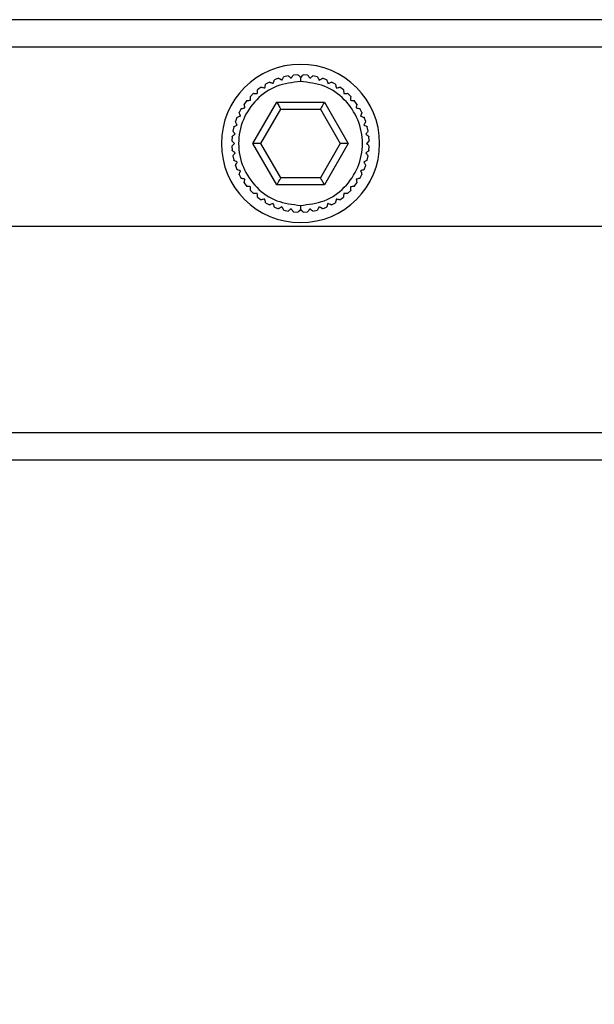
# Model space of a CAD drawing. Units: millimetres. Extents: x -83 to 5451, y 195 to 1707.
# Drawn here: x 3325 to 3367, y 1092 to 1163 of the extents above; entities that cross this region are included whole.
import ezdxf

# ---------------------------------------------------------------- set-up
doc = ezdxf.new("R2010")
doc.units = ezdxf.units.MM
doc.layers.add('LAY0002', color=7, linetype='Continuous', lineweight=30)

# ---------------------------------------------------------------- blocks, each defined once
blk = doc.blocks.new('TN727Czs')
at = {"color": 7, "linetype": 'Continuous', "lineweight": 25}
for p, q in [((6062.135, 1158.024), (5802.135, 1158.024)), ((6062.135, 1156.024), (5802.135, 1156.024)), ((5993.73, 1153.941), (5993.416, 1153.873)), ((5994.439, 1154.02), (5994.118, 1153.997)), ((5995.152, 1153.997), (5994.831, 1154.02)), ((5995.855, 1153.873), (5995.54, 1153.941)), ((5992.381, 1153.487), (5992.099, 1153.333)), ((5993.039, 1153.762), (5992.738, 1153.65)), ((5996.532, 1153.65), (5996.231, 1153.762)), ((5997.171, 1153.333), (5996.889, 1153.487)), ((5991.215, 1152.671), (5990.988, 1152.444)), ((5991.769, 1153.121), (5991.512, 1152.928)), ((5997.759, 1152.928), (5997.501, 1153.121)), ((5998.283, 1152.444), (5998.055, 1152.671)), ((5990.731, 1152.147), (5990.538, 1151.89)), ((5991.171, 1149.024), (5992.903, 1152.024)), ((5992.903, 1152.024), (5996.367, 1152.024)), ((5996.367, 1152.024), (5998.099, 1149.024)), ((5998.732, 1151.89), (5998.54, 1152.147)), ((5990.326, 1151.56), (5990.172, 1151.278)), ((5991.749, 1149.024), (5993.192, 1151.524)), ((5993.192, 1151.524), (5996.079, 1151.524)), ((5996.079, 1151.524), (5997.522, 1149.024)), ((5999.098, 1151.278), (5998.944, 1151.56)), ((5990.009, 1150.921), (5989.897, 1150.62)), ((5999.374, 1150.62), (5999.261, 1150.921)), ((5989.786, 1150.243), (5989.718, 1149.929)), ((5999.553, 1149.929), (5999.484, 1150.243)), ((5989.662, 1149.541), (5989.639, 1149.22)), ((5992.903, 1146.024), (5991.171, 1149.024)), ((5991.749, 1149.024), (5991.171, 1149.024)), ((5993.192, 1146.524), (5991.749, 1149.024)), ((5997.522, 1149.024), (5996.079, 1146.524)), ((5998.099, 1149.024), (5996.367, 1146.024)), ((5998.099, 1149.024), (5997.522, 1149.024)), ((5999.631, 1149.22), (5999.608, 1149.541)), ((5989.639, 1148.828), (5989.662, 1148.507)), ((5999.608, 1148.507), (5999.631, 1148.828)), ((5989.718, 1148.119), (5989.786, 1147.804)), ((5999.484, 1147.804), (5999.553, 1148.119)), ((5989.897, 1147.428), (5990.009, 1147.127)), ((5990.172, 1146.77), (5990.326, 1146.488)), ((5998.944, 1146.488), (5999.098, 1146.77)), ((5999.261, 1147.127), (5999.374, 1147.428)), ((5990.538, 1146.158), (5990.731, 1145.9)), ((5996.367, 1146.024), (5992.903, 1146.024)), ((5996.079, 1146.524), (5993.192, 1146.524)), ((5998.54, 1145.9), (5998.732, 1146.158)), ((5990.988, 1145.604), (5991.215, 1145.376)), ((5998.055, 1145.376), (5998.283, 1145.604)), ((5991.512, 1145.12), (5991.769, 1144.927)), ((5992.099, 1144.715), (5992.381, 1144.561)), ((5996.889, 1144.561), (5997.171, 1144.715)), ((5997.501, 1144.927), (5997.759, 1145.12)), ((5992.738, 1144.398), (5993.039, 1144.285)), ((5993.416, 1144.175), (5993.73, 1144.106)), ((5994.118, 1144.051), (5994.439, 1144.028)), ((5994.831, 1144.028), (5995.152, 1144.051)), ((5995.54, 1144.106), (5995.855, 1144.175)), ((5996.231, 1144.285), (5996.532, 1144.398)), ((5802.135, 1128.024), (6062.135, 1128.024)), ((5802.135, 1126.024), (6062.135, 1126.024))]:
    blk.add_line(p, q, dxfattribs=at)
at = {"color": 7, "linetype": 'Continuous', "lineweight": 25, "flags": 128}
for points in [[(5992.903, 1152.024), (5992.953, 1151.937), (5993.002, 1151.853), (5993.048, 1151.774), (5993.089, 1151.702), (5993.124, 1151.641), (5993.153, 1151.591), (5993.174, 1151.554), (5993.188, 1151.531), (5993.192, 1151.524)], [(5996.367, 1152.024), (5996.311, 1151.926), (5996.257, 1151.833), (5996.207, 1151.746), (5996.163, 1151.67), (5996.127, 1151.608), (5996.101, 1151.562), (5996.084, 1151.533), (5996.079, 1151.524)], [(5993.192, 1146.524), (5993.186, 1146.514), (5993.17, 1146.486), (5993.143, 1146.44), (5993.107, 1146.377), (5993.064, 1146.302), (5993.014, 1146.215), (5992.96, 1146.121), (5992.903, 1146.024)], [(5996.367, 1146.024), (5996.317, 1146.111), (5996.269, 1146.195), (5996.223, 1146.274), (5996.182, 1146.345), (5996.146, 1146.407), (5996.117, 1146.457), (5996.096, 1146.494), (5996.083, 1146.516), (5996.079, 1146.524)]]:
    blk.add_lwpolyline(points, dxfattribs=at)
at = {"color": 7, "linetype": 'Continuous', "lineweight": 25}
for start, end in [(0, 180), (180, 0)]:
    blk.add_arc((5994.635, 1149.024), 5.75, start, end, dxfattribs=at)
for points, knots in [([(5993.73, 1153.941), (5993.734, 1153.938), (5993.742, 1153.932), (5993.807, 1153.884), (5993.883, 1153.827), (5993.939, 1153.785), (5993.952, 1153.775)], [0, 0, 0, 0, 0.265307, 0.52961, 0.887089, 1, 1, 1, 1]), ([(5993.952, 1153.775), (5993.985, 1153.819), (5994.044, 1153.897), (5994.099, 1153.971), (5994.117, 1153.995), (5994.118, 1153.997), (5994.118, 1153.997)], [0, 0, 0, 0, 0.3797497, 0.6727958, 0.924635, 1, 1, 1, 1]), ([(5994.439, 1154.02), (5994.443, 1154.016), (5994.45, 1154.009), (5994.507, 1153.952), (5994.574, 1153.885), (5994.623, 1153.836), (5994.635, 1153.824)], [0, 0, 0, 0, 0.265326, 0.529645, 0.887118, 1, 1, 1, 1]), ([(5994.635, 1153.824), (5994.674, 1153.863), (5994.743, 1153.932), (5994.808, 1153.997), (5994.83, 1154.018), (5994.831, 1154.02), (5994.831, 1154.02)], [0, 0, 0, 0, 0.37972, 0.672764, 0.924605, 1, 1, 1, 1]), ([(5995.152, 1153.997), (5995.155, 1153.993), (5995.161, 1153.985), (5995.21, 1153.92), (5995.267, 1153.844), (5995.308, 1153.788), (5995.318, 1153.775)], [0, 0, 0, 0, 0.265329, 0.529654, 0.887161, 1, 1, 1, 1]), ([(5995.318, 1153.775), (5995.362, 1153.808), (5995.441, 1153.866), (5995.514, 1153.921), (5995.539, 1153.94), (5995.54, 1153.941), (5995.54, 1153.941)], [0, 0, 0, 0, 0.37976, 0.672781, 0.924599, 1, 1, 1, 1]), ([(5994.635, 1153.524), (5994.046, 1153.456), (5992.868, 1153.321), (5991.37, 1152.28), (5990.37, 1150.793), (5990.018, 1149.024), (5990.37, 1147.255), (5991.37, 1145.767), (5992.868, 1144.727), (5994.046, 1144.591), (5994.635, 1144.524)], [0, 0, 0, 0, 0.125, 0.2499999, 0.375, 0.5, 0.625, 0.7500001, 0.875, 1, 1, 1, 1]), ([(5992.04, 1153.062), (5992.052, 1153.116), (5992.073, 1153.211), (5992.092, 1153.301), (5992.099, 1153.331), (5992.099, 1153.332), (5992.099, 1153.333)], [0, 0, 0, 0, 0.37973, 0.672776, 0.92462, 1, 1, 1, 1]), ([(5992.381, 1153.487), (5992.386, 1153.485), (5992.395, 1153.482), (5992.471, 1153.454), (5992.56, 1153.42), (5992.626, 1153.396), (5992.641, 1153.39)], [0, 0, 0, 0, 0.2653297, 0.5296563, 0.8871494, 1, 1, 1, 1]), ([(5992.641, 1153.39), (5992.661, 1153.442), (5992.695, 1153.533), (5992.727, 1153.619), (5992.737, 1153.648), (5992.738, 1153.65), (5992.738, 1153.65)], [0, 0, 0, 0, 0.37974, 0.672763, 0.924591, 1, 1, 1, 1]), ([(5993.04, 1153.762), (5993.044, 1153.76), (5993.053, 1153.755), (5993.124, 1153.716), (5993.207, 1153.671), (5993.268, 1153.637), (5993.283, 1153.629)], [0, 0, 0, 0, 0.265324, 0.52964, 0.887152, 1, 1, 1, 1]), ([(5993.283, 1153.629), (5993.309, 1153.678), (5993.356, 1153.763), (5993.4, 1153.844), (5993.415, 1153.871), (5993.416, 1153.873), (5993.416, 1153.873)], [0, 0, 0, 0, 0.379761, 0.672793, 0.924619, 1, 1, 1, 1]), ([(5994.635, 1153.824), (5994.635, 1153.772), (5994.635, 1153.679), (5994.635, 1153.571), (5994.635, 1153.524)], [0, 0, 0, 0, 0.55949, 1, 1, 1, 1]), ([(5994.635, 1144.524), (5995.224, 1144.591), (5996.402, 1144.727), (5997.9, 1145.767), (5998.901, 1147.255), (5999.252, 1149.024), (5998.901, 1150.793), (5997.9, 1152.28), (5996.402, 1153.321), (5995.224, 1153.456), (5994.635, 1153.524)], [0, 0, 0, 0, 0.125, 0.2499999, 0.375, 0.5, 0.625, 0.7500001, 0.875, 1, 1, 1, 1]), ([(5995.855, 1153.873), (5995.857, 1153.868), (5995.862, 1153.86), (5995.901, 1153.789), (5995.946, 1153.705), (5995.98, 1153.644), (5995.988, 1153.629)], [0, 0, 0, 0, 0.265318, 0.529628, 0.887133, 1, 1, 1, 1]), ([(5995.988, 1153.629), (5996.036, 1153.656), (5996.122, 1153.703), (5996.202, 1153.746), (5996.229, 1153.761), (5996.231, 1153.762), (5996.231, 1153.762)], [0, 0, 0, 0, 0.379764, 0.672797, 0.924629, 1, 1, 1, 1]), ([(5996.532, 1153.65), (5996.534, 1153.645), (5996.538, 1153.636), (5996.566, 1153.56), (5996.599, 1153.471), (5996.623, 1153.406), (5996.629, 1153.39)], [0, 0, 0, 0, 0.265311, 0.529614, 0.887084, 1, 1, 1, 1]), ([(5996.629, 1153.39), (5996.681, 1153.409), (5996.772, 1153.443), (5996.858, 1153.475), (5996.887, 1153.486), (5996.889, 1153.487), (5996.889, 1153.487)], [0, 0, 0, 0, 0.379738, 0.672784, 0.92463, 1, 1, 1, 1]), ([(5997.171, 1153.333), (5997.172, 1153.328), (5997.175, 1153.318), (5997.192, 1153.239), (5997.212, 1153.146), (5997.227, 1153.078), (5997.23, 1153.062)], [0, 0, 0, 0, 0.265329, 0.529652, 0.88714, 1, 1, 1, 1]), ([(5991.008, 1152.167), (5991.004, 1152.222), (5990.997, 1152.319), (5990.99, 1152.411), (5990.988, 1152.442), (5990.988, 1152.443), (5990.988, 1152.444)], [0, 0, 0, 0, 0.379759, 0.672787, 0.924608, 1, 1, 1, 1]), ([(5991.215, 1152.671), (5991.22, 1152.671), (5991.23, 1152.67), (5991.311, 1152.664), (5991.406, 1152.658), (5991.475, 1152.653), (5991.492, 1152.651)], [0, 0, 0, 0, 0.265314, 0.529617, 0.887116, 1, 1, 1, 1]), ([(5991.492, 1152.651), (5991.496, 1152.706), (5991.503, 1152.804), (5991.509, 1152.895), (5991.512, 1152.926), (5991.512, 1152.928), (5991.512, 1152.928)], [0, 0, 0, 0, 0.379754, 0.672797, 0.924634, 1, 1, 1, 1]), ([(5991.769, 1153.121), (5991.774, 1153.12), (5991.784, 1153.118), (5991.863, 1153.1), (5991.956, 1153.08), (5992.024, 1153.065), (5992.04, 1153.062)], [0, 0, 0, 0, 0.265318, 0.529628, 0.887088, 1, 1, 1, 1]), ([(5997.23, 1153.062), (5997.284, 1153.074), (5997.38, 1153.094), (5997.469, 1153.114), (5997.499, 1153.12), (5997.501, 1153.121), (5997.501, 1153.121)], [0, 0, 0, 0, 0.379722, 0.672757, 0.924593, 1, 1, 1, 1]), ([(5997.759, 1152.928), (5997.759, 1152.923), (5997.76, 1152.913), (5997.766, 1152.833), (5997.772, 1152.738), (5997.777, 1152.668), (5997.779, 1152.651)], [0, 0, 0, 0, 0.265328, 0.529649, 0.887161, 1, 1, 1, 1]), ([(5997.779, 1152.651), (5997.834, 1152.655), (5997.931, 1152.662), (5998.022, 1152.669), (5998.053, 1152.671), (5998.055, 1152.671), (5998.055, 1152.671)], [0, 0, 0, 0, 0.3797547, 0.6727829, 0.9246085, 1, 1, 1, 1]), ([(5998.283, 1152.444), (5998.282, 1152.439), (5998.282, 1152.429), (5998.276, 1152.348), (5998.269, 1152.253), (5998.264, 1152.184), (5998.263, 1152.167)], [0, 0, 0, 0, 0.265312, 0.529617, 0.887114, 1, 1, 1, 1]), ([(5990.597, 1151.619), (5990.586, 1151.673), (5990.565, 1151.768), (5990.545, 1151.858), (5990.539, 1151.888), (5990.538, 1151.89), (5990.538, 1151.89)], [0, 0, 0, 0, 0.379723, 0.672756, 0.924593, 1, 1, 1, 1]), ([(5990.731, 1152.147), (5990.736, 1152.148), (5990.746, 1152.148), (5990.827, 1152.154), (5990.922, 1152.161), (5990.991, 1152.166), (5991.008, 1152.167)], [0, 0, 0, 0, 0.265327, 0.529647, 0.887157, 1, 1, 1, 1]), ([(5998.263, 1152.167), (5998.318, 1152.163), (5998.415, 1152.156), (5998.507, 1152.15), (5998.537, 1152.148), (5998.539, 1152.147), (5998.54, 1152.147)], [0, 0, 0, 0, 0.379752, 0.672796, 0.924634, 1, 1, 1, 1]), ([(5998.732, 1151.89), (5998.731, 1151.885), (5998.729, 1151.875), (5998.712, 1151.796), (5998.692, 1151.703), (5998.677, 1151.635), (5998.673, 1151.619)], [0, 0, 0, 0, 0.265318, 0.529628, 0.887087, 1, 1, 1, 1]), ([(5990.009, 1150.921), (5990.014, 1150.923), (5990.023, 1150.926), (5990.099, 1150.954), (5990.188, 1150.988), (5990.253, 1151.012), (5990.269, 1151.018)], [0, 0, 0, 0, 0.26531, 0.529615, 0.887081, 1, 1, 1, 1]), ([(5990.269, 1151.018), (5990.25, 1151.069), (5990.216, 1151.161), (5990.184, 1151.247), (5990.173, 1151.276), (5990.172, 1151.277), (5990.172, 1151.278)], [0, 0, 0, 0, 0.379739, 0.672787, 0.92463, 1, 1, 1, 1]), ([(5990.326, 1151.56), (5990.331, 1151.561), (5990.341, 1151.563), (5990.42, 1151.58), (5990.513, 1151.601), (5990.581, 1151.615), (5990.597, 1151.619)], [0, 0, 0, 0, 0.26533, 0.529653, 0.887142, 1, 1, 1, 1]), ([(5998.673, 1151.619), (5998.727, 1151.607), (5998.822, 1151.586), (5998.912, 1151.567), (5998.942, 1151.56), (5998.944, 1151.56), (5998.944, 1151.56)], [0, 0, 0, 0, 0.379734, 0.672776, 0.92462, 1, 1, 1, 1]), ([(5999.098, 1151.278), (5999.097, 1151.273), (5999.093, 1151.264), (5999.065, 1151.188), (5999.032, 1151.099), (5999.007, 1151.033), (5999.002, 1151.018)], [0, 0, 0, 0, 0.265331, 0.529655, 0.887153, 1, 1, 1, 1]), ([(5999.002, 1151.018), (5999.053, 1150.999), (5999.145, 1150.964), (5999.23, 1150.932), (5999.259, 1150.922), (5999.261, 1150.921), (5999.261, 1150.921)], [0, 0, 0, 0, 0.379744, 0.6727636, 0.9245905, 1, 1, 1, 1]), ([(5989.786, 1150.243), (5989.791, 1150.246), (5989.799, 1150.25), (5989.87, 1150.289), (5989.954, 1150.335), (5990.015, 1150.368), (5990.03, 1150.376)], [0, 0, 0, 0, 0.265317, 0.529628, 0.887134, 1, 1, 1, 1]), ([(5990.03, 1150.376), (5990.003, 1150.425), (5989.957, 1150.51), (5989.913, 1150.591), (5989.898, 1150.618), (5989.897, 1150.619), (5989.897, 1150.62)], [0, 0, 0, 0, 0.379757, 0.672797, 0.924629, 1, 1, 1, 1]), ([(5999.374, 1150.62), (5999.371, 1150.615), (5999.367, 1150.607), (5999.328, 1150.536), (5999.282, 1150.452), (5999.249, 1150.391), (5999.241, 1150.376)], [0, 0, 0, 0, 0.265324, 0.529638, 0.887148, 1, 1, 1, 1]), ([(5999.241, 1150.376), (5999.289, 1150.35), (5999.375, 1150.303), (5999.455, 1150.259), (5999.482, 1150.244), (5999.484, 1150.243), (5999.484, 1150.243)], [0, 0, 0, 0, 0.379766, 0.672796, 0.92462, 1, 1, 1, 1]), ([(5989.662, 1149.541), (5989.666, 1149.544), (5989.674, 1149.55), (5989.739, 1149.598), (5989.815, 1149.655), (5989.871, 1149.697), (5989.884, 1149.707)], [0, 0, 0, 0, 0.26533, 0.529653, 0.887157, 1, 1, 1, 1]), ([(5989.884, 1149.707), (5989.851, 1149.751), (5989.793, 1149.829), (5989.738, 1149.903), (5989.719, 1149.927), (5989.718, 1149.929), (5989.718, 1149.929)], [0, 0, 0, 0, 0.379754, 0.672777, 0.924599, 1, 1, 1, 1]), ([(5999.553, 1149.929), (5999.55, 1149.925), (5999.544, 1149.917), (5999.495, 1149.852), (5999.438, 1149.776), (5999.396, 1149.72), (5999.386, 1149.707)], [0, 0, 0, 0, 0.265307, 0.529606, 0.88709, 1, 1, 1, 1]), ([(5999.386, 1149.707), (5999.43, 1149.674), (5999.509, 1149.615), (5999.582, 1149.561), (5999.607, 1149.542), (5999.608, 1149.541), (5999.608, 1149.541)], [0, 0, 0, 0, 0.37975, 0.672796, 0.924635, 1, 1, 1, 1]), ([(5989.835, 1149.024), (5989.796, 1149.063), (5989.727, 1149.132), (5989.663, 1149.197), (5989.641, 1149.218), (5989.639, 1149.22), (5989.639, 1149.22)], [0, 0, 0, 0, 0.379719, 0.672764, 0.924605, 1, 1, 1, 1]), ([(5989.639, 1148.828), (5989.643, 1148.831), (5989.65, 1148.838), (5989.707, 1148.895), (5989.774, 1148.963), (5989.823, 1149.012), (5989.835, 1149.024)], [0, 0, 0, 0, 0.265326, 0.529644, 0.887118, 1, 1, 1, 1]), ([(5999.631, 1149.22), (5999.628, 1149.216), (5999.621, 1149.209), (5999.564, 1149.152), (5999.496, 1149.085), (5999.447, 1149.036), (5999.435, 1149.024)], [0, 0, 0, 0, 0.265325, 0.529642, 0.887113, 1, 1, 1, 1]), ([(5999.435, 1149.024), (5999.474, 1148.985), (5999.543, 1148.916), (5999.608, 1148.851), (5999.63, 1148.829), (5999.631, 1148.828), (5999.631, 1148.828)], [0, 0, 0, 0, 0.379719, 0.672764, 0.924605, 1, 1, 1, 1]), ([(5989.884, 1148.341), (5989.84, 1148.374), (5989.762, 1148.432), (5989.689, 1148.487), (5989.664, 1148.506), (5989.662, 1148.507), (5989.662, 1148.507)], [0, 0, 0, 0, 0.37975, 0.672797, 0.924635, 1, 1, 1, 1]), ([(5989.718, 1148.119), (5989.721, 1148.123), (5989.727, 1148.131), (5989.775, 1148.195), (5989.832, 1148.272), (5989.874, 1148.327), (5989.884, 1148.341)], [0, 0, 0, 0, 0.265309, 0.529612, 0.887094, 1, 1, 1, 1]), ([(5999.608, 1148.507), (5999.604, 1148.504), (5999.597, 1148.498), (5999.532, 1148.45), (5999.456, 1148.393), (5999.4, 1148.351), (5999.386, 1148.341)], [0, 0, 0, 0, 0.26533, 0.529654, 0.887163, 1, 1, 1, 1]), ([(5999.386, 1148.341), (5999.419, 1148.297), (5999.478, 1148.219), (5999.533, 1148.145), (5999.551, 1148.12), (5999.552, 1148.119), (5999.553, 1148.119)], [0, 0, 0, 0, 0.379757, 0.672779, 0.924599, 1, 1, 1, 1]), ([(5990.03, 1147.672), (5989.981, 1147.698), (5989.896, 1147.745), (5989.815, 1147.789), (5989.788, 1147.803), (5989.787, 1147.804), (5989.786, 1147.804)], [0, 0, 0, 0, 0.379763, 0.672795, 0.92462, 1, 1, 1, 1]), ([(5989.897, 1147.428), (5989.899, 1147.432), (5989.904, 1147.441), (5989.943, 1147.512), (5989.988, 1147.596), (5990.022, 1147.657), (5990.03, 1147.672)], [0, 0, 0, 0, 0.265324, 0.529639, 0.887151, 1, 1, 1, 1]), ([(5999.484, 1147.804), (5999.48, 1147.802), (5999.471, 1147.797), (5999.4, 1147.759), (5999.317, 1147.713), (5999.256, 1147.68), (5999.241, 1147.672)], [0, 0, 0, 0, 0.265316, 0.529625, 0.887129, 1, 1, 1, 1]), ([(5999.241, 1147.672), (5999.267, 1147.623), (5999.314, 1147.538), (5999.358, 1147.457), (5999.373, 1147.43), (5999.374, 1147.428), (5999.374, 1147.428)], [0, 0, 0, 0, 0.379759, 0.672799, 0.924629, 1, 1, 1, 1]), ([(5990.269, 1147.03), (5990.217, 1147.049), (5990.126, 1147.083), (5990.04, 1147.115), (5990.011, 1147.126), (5990.01, 1147.127), (5990.009, 1147.127)], [0, 0, 0, 0, 0.379742, 0.672764, 0.924591, 1, 1, 1, 1]), ([(5990.172, 1146.77), (5990.174, 1146.775), (5990.177, 1146.784), (5990.206, 1146.86), (5990.239, 1146.949), (5990.263, 1147.014), (5990.269, 1147.03)], [0, 0, 0, 0, 0.265331, 0.529657, 0.887155, 1, 1, 1, 1]), ([(5999.261, 1147.127), (5999.257, 1147.125), (5999.247, 1147.122), (5999.172, 1147.093), (5999.082, 1147.06), (5999.017, 1147.036), (5999.002, 1147.03)], [0, 0, 0, 0, 0.265314, 0.529617, 0.887092, 1, 1, 1, 1]), ([(5999.002, 1147.03), (5999.021, 1146.978), (5999.055, 1146.887), (5999.087, 1146.801), (5999.098, 1146.772), (5999.098, 1146.77), (5999.098, 1146.77)], [0, 0, 0, 0, 0.379741, 0.672787, 0.92463, 1, 1, 1, 1]), ([(5990.597, 1146.429), (5990.543, 1146.44), (5990.448, 1146.461), (5990.359, 1146.481), (5990.328, 1146.487), (5990.327, 1146.488), (5990.326, 1146.488)], [0, 0, 0, 0, 0.379732, 0.672775, 0.92462, 1, 1, 1, 1]), ([(5990.538, 1146.158), (5990.539, 1146.163), (5990.541, 1146.172), (5990.559, 1146.251), (5990.579, 1146.344), (5990.594, 1146.412), (5990.597, 1146.429)], [0, 0, 0, 0, 0.265319, 0.52963, 0.887089, 1, 1, 1, 1]), ([(5998.944, 1146.488), (5998.939, 1146.487), (5998.93, 1146.485), (5998.851, 1146.467), (5998.758, 1146.447), (5998.69, 1146.432), (5998.673, 1146.429)], [0, 0, 0, 0, 0.265331, 0.529649, 0.887131, 1, 1, 1, 1]), ([(5998.673, 1146.429), (5998.685, 1146.375), (5998.706, 1146.28), (5998.725, 1146.19), (5998.732, 1146.16), (5998.732, 1146.158), (5998.732, 1146.158)], [0, 0, 0, 0, 0.379722, 0.672757, 0.924593, 1, 1, 1, 1]), ([(5991.008, 1145.881), (5990.953, 1145.884), (5990.855, 1145.891), (5990.764, 1145.898), (5990.733, 1145.9), (5990.731, 1145.9), (5990.731, 1145.9)], [0, 0, 0, 0, 0.379752, 0.672797, 0.924634, 1, 1, 1, 1]), ([(5990.988, 1145.604), (5990.988, 1145.609), (5990.989, 1145.619), (5990.995, 1145.699), (5991.002, 1145.794), (5991.006, 1145.864), (5991.008, 1145.881)], [0, 0, 0, 0, 0.265312, 0.529616, 0.887113, 1, 1, 1, 1]), ([(5991.492, 1145.396), (5991.437, 1145.392), (5991.34, 1145.385), (5991.248, 1145.379), (5991.217, 1145.377), (5991.216, 1145.376), (5991.215, 1145.376)], [0, 0, 0, 0, 0.37976, 0.672787, 0.924608, 1, 1, 1, 1]), ([(5991.512, 1145.12), (5991.511, 1145.125), (5991.511, 1145.134), (5991.505, 1145.215), (5991.498, 1145.31), (5991.493, 1145.38), (5991.492, 1145.396)], [0, 0, 0, 0, 0.265327, 0.529648, 0.88716, 1, 1, 1, 1]), ([(5997.779, 1145.396), (5997.775, 1145.341), (5997.768, 1145.244), (5997.761, 1145.153), (5997.759, 1145.122), (5997.759, 1145.12), (5997.759, 1145.12)], [0, 0, 0, 0, 0.379753, 0.672797, 0.924634, 1, 1, 1, 1]), ([(5998.055, 1145.376), (5998.05, 1145.377), (5998.04, 1145.378), (5997.96, 1145.383), (5997.865, 1145.39), (5997.795, 1145.395), (5997.779, 1145.396)], [0, 0, 0, 0, 0.26531, 0.529608, 0.887104, 1, 1, 1, 1]), ([(5998.54, 1145.9), (5998.535, 1145.9), (5998.525, 1145.899), (5998.444, 1145.893), (5998.349, 1145.887), (5998.28, 1145.882), (5998.263, 1145.881)], [0, 0, 0, 0, 0.265328, 0.529651, 0.887162, 1, 1, 1, 1]), ([(5998.263, 1145.881), (5998.267, 1145.826), (5998.274, 1145.728), (5998.28, 1145.637), (5998.283, 1145.606), (5998.283, 1145.604), (5998.283, 1145.604)], [0, 0, 0, 0, 0.379759, 0.672787, 0.924608, 1, 1, 1, 1]), ([(5992.04, 1144.986), (5991.986, 1144.974), (5991.891, 1144.953), (5991.801, 1144.934), (5991.771, 1144.927), (5991.77, 1144.927), (5991.769, 1144.927)], [0, 0, 0, 0, 0.379722, 0.672757, 0.924593, 1, 1, 1, 1]), ([(5992.099, 1144.715), (5992.098, 1144.72), (5992.096, 1144.729), (5992.079, 1144.808), (5992.059, 1144.901), (5992.044, 1144.969), (5992.04, 1144.986)], [0, 0, 0, 0, 0.26533, 0.529653, 0.887138, 1, 1, 1, 1]), ([(5992.641, 1144.658), (5992.59, 1144.638), (5992.498, 1144.604), (5992.412, 1144.572), (5992.383, 1144.561), (5992.382, 1144.561), (5992.381, 1144.561)], [0, 0, 0, 0, 0.379741, 0.672788, 0.92463, 1, 1, 1, 1]), ([(5992.738, 1144.398), (5992.736, 1144.402), (5992.733, 1144.412), (5992.705, 1144.487), (5992.671, 1144.577), (5992.647, 1144.642), (5992.641, 1144.658)], [0, 0, 0, 0, 0.265311, 0.529614, 0.887084, 1, 1, 1, 1]), ([(5996.629, 1144.658), (5996.61, 1144.606), (5996.576, 1144.515), (5996.544, 1144.429), (5996.533, 1144.4), (5996.532, 1144.398), (5996.532, 1144.398)], [0, 0, 0, 0, 0.37974, 0.672764, 0.924591, 1, 1, 1, 1]), ([(5996.889, 1144.561), (5996.884, 1144.562), (5996.875, 1144.566), (5996.799, 1144.594), (5996.71, 1144.627), (5996.645, 1144.652), (5996.629, 1144.658)], [0, 0, 0, 0, 0.265333, 0.529654, 0.88716, 1, 1, 1, 1]), ([(5997.23, 1144.986), (5997.219, 1144.932), (5997.198, 1144.837), (5997.178, 1144.747), (5997.172, 1144.717), (5997.171, 1144.715), (5997.171, 1144.715)], [0, 0, 0, 0, 0.37973, 0.672776, 0.92462, 1, 1, 1, 1]), ([(5997.501, 1144.927), (5997.497, 1144.928), (5997.487, 1144.93), (5997.408, 1144.947), (5997.315, 1144.967), (5997.247, 1144.982), (5997.23, 1144.986)], [0, 0, 0, 0, 0.265318, 0.529628, 0.887094, 1, 1, 1, 1]), ([(5993.283, 1144.418), (5993.235, 1144.392), (5993.149, 1144.345), (5993.069, 1144.301), (5993.041, 1144.286), (5993.04, 1144.286), (5993.04, 1144.285)], [0, 0, 0, 0, 0.379758, 0.672797, 0.924629, 1, 1, 1, 1]), ([(5993.416, 1144.175), (5993.414, 1144.179), (5993.409, 1144.188), (5993.37, 1144.259), (5993.324, 1144.342), (5993.291, 1144.404), (5993.283, 1144.418)], [0, 0, 0, 0, 0.265317, 0.529626, 0.887134, 1, 1, 1, 1]), ([(5993.952, 1144.273), (5993.908, 1144.24), (5993.83, 1144.181), (5993.757, 1144.126), (5993.732, 1144.108), (5993.73, 1144.107), (5993.73, 1144.106)], [0, 0, 0, 0, 0.379757, 0.672779, 0.924599, 1, 1, 1, 1]), ([(5994.118, 1144.051), (5994.115, 1144.055), (5994.109, 1144.063), (5994.061, 1144.127), (5994.004, 1144.204), (5993.962, 1144.259), (5993.952, 1144.273)], [0, 0, 0, 0, 0.265331, 0.529654, 0.88716, 1, 1, 1, 1]), ([(5994.635, 1144.224), (5994.596, 1144.185), (5994.527, 1144.116), (5994.463, 1144.051), (5994.441, 1144.029), (5994.439, 1144.028), (5994.439, 1144.028)], [0, 0, 0, 0, 0.379721, 0.672762, 0.924605, 1, 1, 1, 1]), ([(5994.635, 1144.524), (5994.635, 1144.463), (5994.635, 1144.355), (5994.635, 1144.264), (5994.635, 1144.224)], [0, 0, 0, 0, 0.559488, 1, 1, 1, 1]), ([(5994.831, 1144.028), (5994.828, 1144.031), (5994.821, 1144.038), (5994.764, 1144.095), (5994.696, 1144.163), (5994.647, 1144.212), (5994.635, 1144.224)], [0, 0, 0, 0, 0.265324, 0.529642, 0.887114, 1, 1, 1, 1]), ([(5995.318, 1144.273), (5995.285, 1144.229), (5995.227, 1144.151), (5995.172, 1144.077), (5995.153, 1144.052), (5995.152, 1144.051), (5995.152, 1144.051)], [0, 0, 0, 0, 0.379753, 0.672795, 0.924635, 1, 1, 1, 1]), ([(5995.54, 1144.106), (5995.536, 1144.109), (5995.529, 1144.115), (5995.464, 1144.164), (5995.388, 1144.221), (5995.332, 1144.263), (5995.318, 1144.273)], [0, 0, 0, 0, 0.265308, 0.52961, 0.887089, 1, 1, 1, 1]), ([(5995.988, 1144.418), (5995.961, 1144.37), (5995.914, 1144.284), (5995.871, 1144.204), (5995.856, 1144.177), (5995.855, 1144.175), (5995.855, 1144.175)], [0, 0, 0, 0, 0.379763, 0.672796, 0.92462, 1, 1, 1, 1]), ([(5996.231, 1144.285), (5996.227, 1144.288), (5996.218, 1144.292), (5996.147, 1144.331), (5996.063, 1144.377), (5996.002, 1144.41), (5995.988, 1144.418)], [0, 0, 0, 0, 0.265325, 0.5296423, 0.8871565, 1, 1, 1, 1])]:
    blk.add_open_spline(points, degree=3, knots=knots, dxfattribs=at)

msp = doc.modelspace()

# ---------------------------------------------------------------- linework, layer by layer
at = {"layer": 'LAY0002'}
msp.add_lwpolyline([(3152.973, 1148.267), (3952.973, 1148.267), (3952.973, 887.428), (3152.973, 887.428)], close=True, dxfattribs=at)

# ---------------------------------------------------------------- block references
msp.add_blockref('TN727Czs', (-2649.162, 5.243))

doc.saveas('drawing.dxf')
